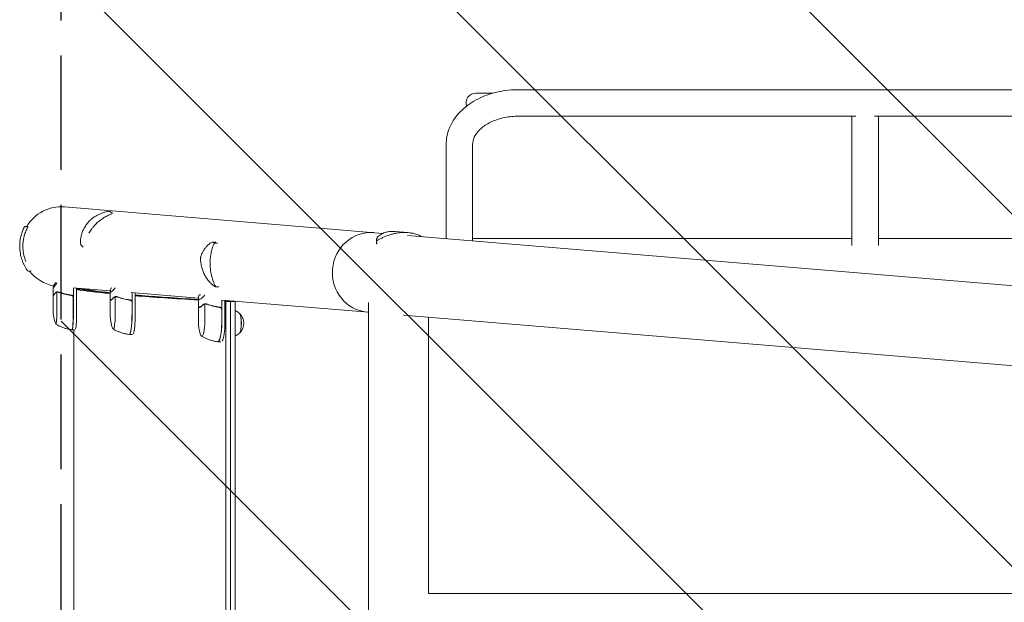
# Model space of a CAD drawing. Units: millimetres. Extents: x -1803 to 3288, y -2730 to 2180.
# Drawn here: x -1803 to -549, y 27 to 769 of the extents above; entities that cross this region are included whole.
import ezdxf

# ---------------------------------------------------------------- set-up
doc = ezdxf.new("R2010")
doc.units = ezdxf.units.MM
doc.header["$LTSCALE"] = 20
doc.linetypes.add('HIDDEN', pattern=[9.525, 6.35, -3.175])
for name, color, linetype in [('2d', 230, 'Continuous'), ('EN16630-SafetyZone', 97, 'HIDDEN'), ('EN16630-TrainingSpace', 20, 'HIDDEN'), ('EN16630-TrainingSpace_Hatch', 20, 'HIDDEN')]:
    doc.layers.add(name, color=color, linetype=linetype)

msp = doc.modelspace()

# ---------------------------------------------------------------- hatches: boundary and pattern name
at = {"layer": 'EN16630-TrainingSpace_Hatch'}
h = msp.add_hatch(dxfattribs=at)
h.set_pattern_fill('ANSI31', color=256, scale=100, angle=90)
h.set_pattern_definition([(135, (1750, -870.38), (-224.506, -224.506), [])])
h.paths.add_polyline_path([(-1750, -2070.3), (-1750, 1679.9), (1750, 1679.9), (1750, -2070.3)])

# ---------------------------------------------------------------- linework, layer by layer
at = {"layer": '2d', "lineweight": 0}
for p, q in [((-1168, 679.9), (232, 679.9)), ((-1222, 675.6), (-1200.2, 675.6)), ((-1168, 646.2), (-738.2, 646.2)), ((-743.2, 646.2), (-743.2, 481.4)), ((-714.4, 646.2), (-221.6, 646.2)), ((-709.5, 646.2), (-709.5, 481.4)), ((-1259.8, 490.2), (-1259.8, 610)), ((-1226.1, 487.4), (-1226.1, 610)), ((-1745.8, 530.6), (-1340.4, 496.9)), ((-1684.7, 522.3), (-1687.1, 524.5)), ((-1792.2, 505.6), (-1795.5, 505.6)), ((-1328.8, 496), (-1328.8, 496)), ((-1324.6, 499.3), (-1308.6, 498)), ((-1309.2, 494.3), (1891.5, 228.4)), ((-1308.6, 498), (-1308.6, 498)), ((-1291.8, 492.9), (-1291.8, 493.3)), ((-1260, 490.3), (-1259.8, 490.3)), ((-1226.1, 490.3), (-743.2, 490.3)), ((-709.5, 490.3), (-226.5, 490.3)), ((-1721.9, 479.3), (-1724.5, 481.8)), ((-1553, 485.8), (-1556.5, 485.8)), ((-1556.5, 485.8), (-1556.5, 485.8)), ((-1553.3, 485.8), (-1556.3, 485.8)), ((-1550.8, 484.6), (-1555.1, 484.6)), ((-1348.5, 484.1), (-1348.6, 488.3)), ((-1348.3, 483.1), (-1348.5, 487.5)), ((-1788.2, 449.1), (-1791.5, 449)), ((-1760.1, 418.4), (-1760.1, 428.2)), ((-1757.7, 434), (-1756.4, 434)), ((-1687.3, 423.8), (-1734.6, 427.7)), ((-1734.3, 399.3), (-1734.3, 427.7)), ((-1730.3, 427.4), (-1730.3, 399.3)), ((-1549.2, 428.8), (-1553.1, 428.8)), ((-1760.2, 399.3), (-1760.2, 418)), ((-1760, 418.2), (-1759.5, 418.2)), ((-1755.5, 399.3), (-1755.5, 422.1)), ((-1754.5, 422.3), (-1754.5, 422.3)), ((-1754.5, 422.3), (-1754.5, 422.3)), ((-1734.5, 415.1), (-1734.5, 399.3)), ((-1728.1, 425.1), (-1728.1, 425.1)), ((-1687.4, 413), (-1687.4, 422.8)), ((-1681.2, 393.2), (-1681.2, 416.1)), ((-1680.1, 416.3), (-1680.1, 416.3)), ((-1680.1, 416.3), (-1680.1, 416.3)), ((-1575.1, 414.5), (-1661, 421.6)), ((-1659.6, 393.2), (-1659.6, 421.5)), ((-1655.7, 421.2), (-1655.7, 393.2)), ((-1575.1, 404.8), (-1575.1, 414.6)), ((-1574.4, 418.8), (-1572.6, 418.8)), ((-1687.5, 393.2), (-1687.5, 412.6)), ((-1686.9, 412.2), (-1686.1, 412.2)), ((-1659.8, 409.1), (-1659.8, 393.2)), ((-1575.2, 384), (-1575.2, 404.4)), ((-1574, 402.9), (-1573, 402.9)), ((-1567.1, 384), (-1567.1, 406.9)), ((-1566.1, 407), (-1566.1, 407)), ((-1566.1, 407), (-1566.1, 407)), ((-1545.4, 384), (-1545.4, 412)), ((-1358.6, 396.5), (-1545.4, 412)), ((-1541.5, 411.7), (-1541.5, 384)), ((-1540.4, -411.5), (-1540.4, 410.1)), ((-1534.5, 410.1), (-1534.5, -411.1)), ((-1528.6, 410.1), (-1528.6, -410.6)), ((-1358.6, -409), (-1358.6, 409)), ((-1545.6, 399.9), (-1545.6, 384)), ((-1314, 392.8), (1883.1, 127.2)), ((-1282.5, 38.1), (-1282.5, 390.2)), ((-1736, 374.3), (-1732, 374.3)), ((-1734, 374.3), (-1734, -375.6)), ((-1659.2, 368.2), (-1663.2, 368.2)), ((-1546.6, 359), (-1550.6, 359)), ((1712, 38.1), (-1282.5, 38.1))]:
    msp.add_line(p, q, dxfattribs=at)
for centre, radius, start, end in [((-1222, 663.1), 12.5, 90, 198.894), ((-1750, 480), 50.8, 85.2503, 149.7561), ((-1750, 480), 50.8, 194.3366, 194.3666), ((-1750, 480), 50.8, 217.5665, 259.2286), ((-1710.2, 399.3), 50, 180, 200.7622), ((-1637.5, 393.2), 50, 180, 199.5533), ((-1534.4, 382.4), 17, 313.8581, 46.1419), ((-1525.2, 384), 50, 180, 197.489)]:
    msp.add_arc(centre, radius, start, end, dxfattribs=at)
for centre, major_axis, ratio, start_param, end_param in [((-1356, 447.3), (-4.2, -50.6), 0.959216, 3.141593, 6.283185), ((-1723.1, 483.3), (1.95, 0.44), 0.956471, 3.141581, 3.141665), ((-1570.2, 467.2), (-1.89, 0.66), 0.654267, 6.282783, 6.283156), ((-1553.7, 431.3), (1.09, 1.67), 0.896752, 3.141591, 3.141696), ((-1756.7, 399.3), (0, 18), 0.067102, 3.141593, 4.712389), ((-1736.2, 399.3), (0, 25), 0.067102, 3.137843, 4.712389), ((-1736, 399.3), (0, -25), 0.067102, 0, 1.570796), ((-1732, 399.3), (0, 25), 0.067102, 3.425446, 4.712389), ((-1683.7, 393.2), (0, 18), 0.140733, 3.141592, 4.712388), ((-1663.4, 393.2), (0, 25), 0.140733, 3.133667, 4.712388), ((-1663.2, 393.2), (0, -25), 0.140733, 6.283185, 7.853981), ((-1659.2, 393.2), (0, 25), 0.140733, 3.425446, 4.712388), ((-1523.2, 382.4), (0, -12.5), 0.207814, 0.057794, 3.083799), ((-1523.2, 382.4), (0, -12.3), 0.207814, 1.570796, 2.921241), ((-1756.7, 399.3), (0, 18), 0.067102, 2.966408, 3.141593), ((-1683.7, 393.2), (0, 18), 0.140733, 2.764325, 3.141592), ((-1570.9, 384), (0, 18), 0.207814, 3.141592, 4.712388), ((-1550.8, 384), (0, 25), 0.207814, 3.129747, 4.712388), ((-1550.6, 384), (0, -25), 0.207814, 6.283185, 7.853981), ((-1546.6, 384), (0, 25), 0.207814, 3.425446, 4.712388), ((-1523.2, 382.4), (0, -12.3), 0.207814, 0.220351, 1.570796), ((-1736, 399.3), (0, -25), 0.067102, 6.222107, 6.283185), ((-1663.2, 393.2), (0, -25), 0.140733, 6.251734, 6.283185), ((-1570.9, 384), (0, 18), 0.207814, 2.558537, 3.141592), ((-1550.6, 384), (0, -25), 0.207814, 6.259414, 6.283185)]:
    msp.add_ellipse(centre, major_axis=major_axis, ratio=ratio, start_param=start_param, end_param=end_param, dxfattribs=at)
for points, knots in [([(-1259.8, 610), (-1259.8, 617.1), (-1258.4, 624.1), (-1253.1, 637.6), (-1249, 643.9), (-1238.5, 655.7), (-1231.8, 661), (-1217, 669.7), (-1208.9, 673.1), (-1191.7, 677.9), (-1182.7, 679.4), (-1171.7, 679.9), (-1169.9, 679.9), (-1168, 679.9)], [3.141593, 3.141593, 3.141593, 3.141593, 3.416501, 3.416501, 3.7053, 3.7053, 4.01946, 4.01946, 4.333619, 4.333619, 4.647778, 4.647778, 4.712389, 4.712389, 4.712389, 4.712389]), ([(-1226.1, 610), (-1226.1, 613.1), (-1225.5, 616.2), (-1222.5, 622.6), (-1220.2, 625.9), (-1213.8, 632.2), (-1209.8, 635.1), (-1200.5, 640), (-1195.2, 642), (-1184, 644.9), (-1178, 645.8), (-1170.6, 646.2), (-1169.3, 646.2), (-1168, 646.2)], [3.141593, 3.141593, 3.141593, 3.141593, 3.455752, 3.455752, 3.769911, 3.769911, 4.070596, 4.070596, 4.360126, 4.360126, 4.650156, 4.650156, 4.712389, 4.712389, 4.712389, 4.712389]), ([(-1725, 482.8), (-1725.2, 483.6), (-1725.3, 484.6), (-1725.4, 486.6), (-1725.4, 487.7), (-1725.2, 490.2), (-1725, 491.5), (-1724.4, 494.2), (-1724, 495.7), (-1723, 498.6), (-1722.4, 500.1), (-1721, 503.1), (-1720.1, 504.7), (-1718.3, 507.6), (-1717.2, 509), (-1714.9, 511.8), (-1713.7, 513.1), (-1712.1, 514.7), (-1711.7, 515), (-1711.4, 515.3)], [0, 0, 0, 0, 7.101764, 7.101764, 14.140281, 14.140281, 21.112912, 21.112912, 28.086977, 28.086977, 34.955069, 34.955069, 41.604866, 41.604866, 47.990117, 47.990117, 54.126265, 54.126265, 55.598211, 55.598211, 55.598211, 55.598211]), ([(-1711.4, 515.3), (-1711.2, 515.4), (-1711.1, 515.6), (-1710.9, 515.7), (-1710.8, 515.8), (-1710.7, 515.9), (-1710.5, 516), (-1710.2, 516.2), (-1710.1, 516.3), (-1710, 516.4)], [0, 0, 0, 0, 0.673079, 0.673079, 0.834485, 0.834485, 1.321904, 1.321904, 1.930108, 1.930108, 1.930108, 1.930108]), ([(-1710, 516.4), (-1708.5, 517.4), (-1707.1, 518.3), (-1704.4, 519.8), (-1703, 520.5), (-1700.4, 521.8), (-1699.1, 522.3), (-1696.7, 523.2), (-1695.6, 523.6), (-1693.6, 524.2), (-1692.7, 524.5), (-1691.1, 524.9), (-1690.5, 525), (-1689.4, 525.2), (-1689, 525.3), (-1688.2, 525.1), (-1688, 525.1), (-1687.6, 524.9), (-1687.3, 524.8), (-1687.1, 524.5)], [0, 0, 0, 0, 6.446427, 6.446427, 13.032512, 13.032512, 19.775422, 19.775422, 26.569164, 26.569164, 33.302604, 33.302604, 39.953234, 39.953234, 46.819564, 46.819564, 48.338334, 48.338334, 49.93592, 49.93592, 49.93592, 49.93592]), ([(-1706, 508.7), (-1704.7, 510), (-1703.3, 511.4), (-1701, 513.2), (-1700.2, 513.8), (-1698.7, 515), (-1697.9, 515.5), (-1695.5, 517.1), (-1693.9, 518), (-1691.4, 519.3), (-1690.5, 519.7), (-1688.8, 520.5), (-1688, 520.8), (-1687.1, 521.1)], [0.0368458, 0.0368458, 0.0368458, 0.0368458, 0.04265779, 0.04265779, 0.04556378, 0.04556378, 0.04846978, 0.04846978, 0.05428177, 0.05428177, 0.05718776, 0.05718776, 0.06009375, 0.06009375, 0.06009375, 0.06009375]), ([(-1685.3, 521.8), (-1685.4, 521.8), (-1685.4, 521.7), (-1685.9, 521.6), (-1686.5, 521.4), (-1687.1, 521.1)], [0.001691339, 0.001691339, 0.001691339, 0.001691339, 0.002071609, 0.002071609, 0.004143218, 0.004143218, 0.004143218, 0.004143218]), ([(-1802.8, 479.7), (-1802.8, 481.7), (-1802.7, 483.6), (-1802.4, 487.5), (-1802.1, 489.4), (-1801.5, 492.3), (-1801.3, 493.3), (-1800.8, 495.2), (-1800.5, 496.1), (-1799.7, 498.9), (-1799, 500.7), (-1798.2, 502.5)], [0.03369364, 0.03369364, 0.03369364, 0.03369364, 0.03954639, 0.03954639, 0.04539913, 0.04539913, 0.04832551, 0.04832551, 0.05125188, 0.05125188, 0.05710462, 0.05710462, 0.05710462, 0.05710462]), ([(-1799.3, 499.7), (-1799.2, 499.9), (-1799.2, 500.2), (-1799, 500.7), (-1798.8, 501), (-1798.4, 502), (-1798.1, 502.6), (-1797.7, 503.6), (-1797.5, 503.9), (-1797.4, 504.2), (-1797.4, 504.2), (-1797.4, 504.2)], [0, 0, 0, 0, 1.653227, 1.653227, 4.133423, 4.133423, 10.761871, 10.761871, 17.248185, 17.248185, 17.5566, 17.5566, 17.5566, 17.5566]), ([(-1798.8, 479.8), (-1798.8, 481.7), (-1798.7, 483.6), (-1798.4, 486.5), (-1798.3, 487.5), (-1798, 489.5), (-1797.8, 490.4), (-1797.2, 493.3), (-1796.7, 495.1), (-1795.8, 497.8), (-1795.4, 498.7), (-1794.7, 500.5), (-1794.3, 501.4), (-1793.9, 502.3)], [0.0368458, 0.0368458, 0.0368458, 0.0368458, 0.04265779, 0.04265779, 0.04556378, 0.04556378, 0.04846978, 0.04846978, 0.05428177, 0.05428177, 0.05718776, 0.05718776, 0.06009375, 0.06009375, 0.06009375, 0.06009375]), ([(-1798.2, 502.5), (-1798.1, 502.7), (-1798, 503), (-1797.8, 503.3), (-1797.8, 503.4), (-1797.7, 503.5), (-1797.7, 503.6), (-1797.7, 503.6)], [0, 0, 0, 0, 0.000903926, 0.000903926, 0.001355889, 0.001355889, 0.001807852, 0.001807852, 0.001807852, 0.001807852]), ([(-1797.7, 503.6), (-1797.5, 504), (-1797.4, 504.2), (-1797.3, 504.5), (-1797.3, 504.4), (-1797.4, 504.2), (-1797.5, 504.1), (-1797.6, 503.8), (-1797.7, 503.7), (-1797.7, 503.6)], [0, 0, 0, 0, 0.00672717, 0.00672717, 0.01345434, 0.01345434, 0.01681793, 0.01681793, 0.01874554, 0.01874554, 0.01874554, 0.01874554]), ([(-1797.3, 504.4), (-1797.3, 504.4), (-1797.3, 504.4), (-1797.3, 504.4), (-1797.3, 504.4), (-1797.3, 504.4), (-1797.3, 504.4), (-1797.3, 504.4), (-1797.3, 504.4), (-1797.3, 504.4), (-1797.3, 504.4), (-1797.3, 504.4), (-1797.3, 504.4), (-1797.3, 504.4), (-1797.3, 504.4), (-1797.3, 504.4), (-1797.3, 504.4), (-1797.3, 504.4), (-1797.3, 504.4), (-1797.3, 504.4), (-1797.3, 504.5), (-1797.3, 504.5), (-1797.3, 504.5), (-1797.3, 504.5), (-1797.3, 504.5), (-1797.2, 504.6), (-1797.2, 504.6), (-1797.1, 504.8), (-1796.9, 505), (-1796.6, 505.3), (-1796.4, 505.4), (-1796, 505.5), (-1795.8, 505.6), (-1795.5, 505.6)], [0, 0, 0, 0, 0.00015, 0.00015, 0.000652, 0.000652, 0.001655, 0.001655, 0.003914, 0.003914, 0.100328, 0.100328, 0.357431, 0.357431, 0.700234, 0.700234, 0.958323, 0.958323, 0.990994, 0.990994, 1.00738, 1.00738, 1.023614, 1.023614, 1.067194, 1.067194, 1.227572, 1.227572, 1.877798, 1.877798, 2.527587, 2.527587, 3.177733, 3.177733, 3.177733, 3.177733]), ([(-1792.6, 504.8), (-1792.7, 504.7), (-1792.7, 504.6), (-1792.9, 504.4), (-1792.9, 504.3), (-1793, 504.1), (-1793.1, 504), (-1793.3, 503.4), (-1793.6, 502.9), (-1793.9, 502.3)], [0, 0, 0, 0, 0.001035805, 0.001035805, 0.001553707, 0.001553707, 0.002071609, 0.002071609, 0.004143218, 0.004143218, 0.004143218, 0.004143218]), ([(-1792.6, 504.8), (-1792.4, 505.2), (-1792.3, 505.4), (-1792.2, 505.6), (-1792.2, 505.6), (-1792.2, 505.6)], [0.002165612, 0.002165612, 0.002165612, 0.002165612, 0.009105873, 0.009105873, 0.011921924, 0.011921924, 0.011921924, 0.011921924]), ([(-1714.7, 497.2), (-1713.7, 498.9), (-1712.7, 500.5), (-1711.1, 502.7), (-1710.7, 503.2), (-1709.8, 504.4), (-1709.4, 504.9), (-1708, 506.6), (-1707, 507.6), (-1706, 508.7)], [0.02226832, 0.02226832, 0.02226832, 0.02226832, 0.02825633, 0.02825633, 0.0304037, 0.0304037, 0.03255106, 0.03255106, 0.0368458, 0.0368458, 0.0368458, 0.0368458]), ([(-1348.5, 487.5), (-1348.6, 487.9), (-1348.7, 488.3), (-1348.5, 489.4), (-1348.4, 489.9), (-1347.9, 490.8), (-1347.7, 491.2), (-1347.3, 491.8), (-1347, 492.1), (-1346.2, 493.1), (-1345.5, 493.7), (-1344, 495), (-1343.1, 495.6), (-1341.6, 496.4), (-1341, 496.7), (-1340.2, 497.1), (-1339.9, 497.2), (-1339.3, 497.4), (-1339, 497.6), (-1337.4, 498.1), (-1336.1, 498.5), (-1333.2, 499.1), (-1331.6, 499.3), (-1329.9, 499.4)], [0, 0, 0, 0, 0.00663313, 0.00663313, 0.01326627, 0.01326627, 0.01658283, 0.01658283, 0.0198994, 0.0198994, 0.02653253, 0.02653253, 0.03316567, 0.03316567, 0.03648223, 0.03648223, 0.03814052, 0.03814052, 0.0397988, 0.0397988, 0.04643194, 0.04643194, 0.05306507, 0.05306507, 0.05306507, 0.05306507]), ([(-1314.7, 498.1), (-1315.4, 498.1), (-1316.2, 498.1), (-1317.7, 498), (-1318.5, 497.9), (-1320.8, 497.6), (-1322.3, 497.4), (-1325.2, 496.8), (-1326.7, 496.5), (-1329.7, 495.7), (-1331.1, 495.3), (-1335.4, 493.9), (-1338.2, 492.8), (-1342.2, 490.9), (-1343.5, 490.3), (-1346, 488.9), (-1347.2, 488.2), (-1348.5, 487.5)], [0.02556721, 0.02556721, 0.02556721, 0.02556721, 0.0278438, 0.0278438, 0.03012038, 0.03012038, 0.03467356, 0.03467356, 0.03922673, 0.03922673, 0.04377991, 0.04377991, 0.05288626, 0.05288626, 0.05743943, 0.05743943, 0.06199261, 0.06199261, 0.06199261, 0.06199261]), ([(-1329.9, 499.4), (-1329.5, 499.4), (-1329, 499.4), (-1328.1, 499.5), (-1327.6, 499.5), (-1326.3, 499.4), (-1325.5, 499.4), (-1324.6, 499.3)], [0.053065069, 0.053065069, 0.053065069, 0.053065069, 0.054883113, 0.054883113, 0.056701157, 0.056701157, 0.059739038, 0.059739038, 0.059739038, 0.059739038]), ([(-1291.8, 493.3), (-1293.4, 494.1), (-1295.1, 494.9), (-1298.7, 496.2), (-1300.5, 496.7), (-1303.4, 497.3), (-1304.4, 497.5), (-1306.4, 497.8), (-1307.5, 497.9), (-1310.5, 498.2), (-1312.6, 498.2), (-1314.7, 498.1)], [0, 0, 0, 0, 0.0063918, 0.0063918, 0.01278361, 0.01278361, 0.01597951, 0.01597951, 0.01917541, 0.01917541, 0.02556721, 0.02556721, 0.02556721, 0.02556721]), ([(-1793.6, 450.4), (-1794.9, 452.4), (-1796.1, 454.5), (-1797.7, 457.8), (-1798.2, 458.9), (-1799, 460.7), (-1799.2, 461.3), (-1799.6, 462.5), (-1799.9, 463.1), (-1800.9, 466.2), (-1801.5, 468.8), (-1802.2, 472.8), (-1802.4, 474.2), (-1802.6, 476.2), (-1802.6, 476.9), (-1802.7, 478.3), (-1802.7, 479), (-1802.8, 479.7)], [0, 0, 0, 0, 0.00842341, 0.00842341, 0.01263512, 0.01263512, 0.01474097, 0.01474097, 0.01684682, 0.01684682, 0.02527023, 0.02527023, 0.02948194, 0.02948194, 0.03158779, 0.03158779, 0.03369364, 0.03369364, 0.03369364, 0.03369364]), ([(-1794.8, 461.1), (-1794.9, 461.3), (-1795, 461.5), (-1795.3, 462.3), (-1795.5, 462.9), (-1796.7, 466), (-1797.4, 468.6), (-1798, 472.1), (-1798.1, 472.7), (-1798.3, 474.1), (-1798.4, 474.8), (-1798.6, 477), (-1798.7, 478.4), (-1798.8, 479.8)], [0.01678452, 0.01678452, 0.01678452, 0.01678452, 0.01751949, 0.01751949, 0.01966686, 0.01966686, 0.02825633, 0.02825633, 0.0304037, 0.0304037, 0.03255106, 0.03255106, 0.0368458, 0.0368458, 0.0368458, 0.0368458]), ([(-1724.5, 481.8), (-1724.6, 481.9), (-1724.8, 482.1), (-1724.9, 482.5), (-1725, 482.6), (-1725, 482.8)], [0, 0, 0, 0, 0.658113, 0.658113, 1.233211, 1.233211, 1.233211, 1.233211]), ([(-1572.1, 467.8), (-1571.5, 469.4), (-1570.9, 470.9), (-1569.5, 473.7), (-1568.8, 475), (-1567.2, 477.4), (-1566.4, 478.6), (-1564.7, 480.6), (-1563.8, 481.5), (-1562.1, 483.1), (-1561.3, 483.8), (-1559.7, 484.8), (-1558.9, 485.3), (-1557.7, 485.6), (-1557.2, 485.7), (-1556.8, 485.8)], [0, 0, 0, 0, 6.454299, 6.454299, 13.054312, 13.054312, 19.834338, 19.834338, 26.713971, 26.713971, 33.607471, 33.607471, 40.504135, 40.504135, 43.933747, 43.933747, 43.933747, 43.933747]), ([(-1555.1, 484.6), (-1555.9, 482.7), (-1556.6, 480.8), (-1557.9, 476.9), (-1558.4, 474.9), (-1559.1, 471.8), (-1559.3, 470.7), (-1559.7, 468.6), (-1559.8, 467.5), (-1560.2, 464.4), (-1560.3, 462.2), (-1560.4, 460.1)], [0, 0, 0, 0, 0.0063918, 0.0063918, 0.01278361, 0.01278361, 0.01597951, 0.01597951, 0.01917541, 0.01917541, 0.02556721, 0.02556721, 0.02556721, 0.02556721]), ([(-1557, 485.8), (-1556.5, 485.9), (-1556.1, 485.8), (-1555.7, 485.5), (-1555.5, 485.4), (-1555.3, 485.1), (-1555.2, 484.8), (-1555.1, 484.6)], [0.04535393, 0.04535393, 0.04535393, 0.04535393, 0.0523687, 0.0523687, 0.05610932, 0.05610932, 0.05984994, 0.05984994, 0.05984994, 0.05984994]), ([(-1554.8, 429.6), (-1555.7, 430.2), (-1556.6, 430.9), (-1558.5, 432.5), (-1559.5, 433.4), (-1561.5, 435.5), (-1562.5, 436.7), (-1564.5, 439.3), (-1565.4, 440.8), (-1567.2, 443.8), (-1568, 445.4), (-1569.5, 448.8), (-1570.1, 450.5), (-1571.2, 454.1), (-1571.6, 456), (-1572.2, 459.7), (-1572.4, 461.6), (-1572.5, 464.2), (-1572.5, 464.9), (-1572.4, 465.6)], [0, 0, 0, 0, 6.660494, 6.660494, 13.434779, 13.434779, 20.331876, 20.331876, 27.295657, 27.295657, 34.18264, 34.18264, 40.867529, 40.867529, 47.29103, 47.29103, 53.460111, 53.460111, 55.763241, 55.763241, 55.763241, 55.763241]), ([(-1572.4, 465.6), (-1572.4, 465.8), (-1572.4, 465.9), (-1572.4, 466.1), (-1572.4, 466.1), (-1572.4, 466.2), (-1572.4, 466.2), (-1572.4, 466.4), (-1572.4, 466.4), (-1572.3, 466.8), (-1572.3, 467), (-1572.2, 467.4), (-1572.1, 467.6), (-1572.1, 467.8)], [0, 0, 0, 0, 0.451631, 0.451631, 0.562902, 0.562902, 0.646348, 0.646348, 0.896928, 0.896928, 1.655096, 1.655096, 2.294864, 2.294864, 2.294864, 2.294864]), ([(-1560.4, 460.1), (-1560.4, 459.4), (-1560.4, 458.6), (-1560.4, 457.1), (-1560.4, 456.3), (-1560.2, 454.1), (-1560.1, 452.6), (-1559.8, 449.7), (-1559.6, 448.3), (-1559.1, 445.5), (-1558.8, 444.2), (-1557.8, 440.2), (-1557, 437.7), (-1555.7, 434.2), (-1555.2, 433.1), (-1554.2, 430.9), (-1553.7, 429.8), (-1553.1, 428.8)], [0.02556721, 0.02556721, 0.02556721, 0.02556721, 0.0278438, 0.0278438, 0.03012038, 0.03012038, 0.03467356, 0.03467356, 0.03922673, 0.03922673, 0.04377991, 0.04377991, 0.05288626, 0.05288626, 0.05743943, 0.05743943, 0.06199261, 0.06199261, 0.06199261, 0.06199261]), ([(-1793.2, 449.9), (-1793.2, 449.9), (-1793.2, 449.9), (-1793.2, 449.9), (-1793.2, 449.9), (-1793.3, 450), (-1793.4, 450.1), (-1793.5, 450.2), (-1793.5, 450.3), (-1793.6, 450.4)], [0.000329727, 0.000329727, 0.000329727, 0.000329727, 0.000443552, 0.000443552, 0.000887104, 0.000887104, 0.001330657, 0.001330657, 0.001774209, 0.001774209, 0.001774209, 0.001774209]), ([(-1791.5, 449), (-1791.8, 449), (-1792, 449), (-1792.4, 449.2), (-1792.6, 449.3), (-1792.8, 449.5), (-1792.9, 449.5), (-1793, 449.7), (-1793.1, 449.7), (-1793.1, 449.8), (-1793.2, 449.8), (-1793.2, 449.8), (-1793.2, 449.8), (-1793.2, 449.8), (-1793.2, 449.9), (-1793.2, 449.9), (-1793.2, 449.9), (-1793.2, 449.9), (-1793.2, 449.9), (-1793.2, 449.9), (-1793.2, 449.9), (-1793.2, 449.9), (-1793.2, 449.9), (-1793.2, 449.9), (-1793.2, 449.9), (-1793.2, 449.9), (-1793.2, 449.9), (-1793.2, 449.9), (-1793.2, 449.9), (-1793.2, 449.9), (-1793.2, 449.9), (-1793.2, 449.9)], [0, 0, 0, 0, 0.64491, 0.64491, 1.294996, 1.294996, 1.62735, 1.62735, 1.797925, 1.797925, 1.883788, 1.883788, 1.926809, 1.926809, 1.948392, 1.948392, 1.959454, 1.959454, 1.963608, 1.963608, 1.96561, 1.96561, 1.966611, 1.966611, 1.967614, 1.967614, 1.969638, 1.969638, 1.985814, 1.985814, 2.00848, 2.00848, 2.00848, 2.00848]), ([(-1755.9, 433.2), (-1756.4, 432.3), (-1757, 431.6), (-1757.7, 430.6), (-1757.9, 430.3), (-1758.2, 429.9), (-1758.3, 429.7), (-1758.5, 429.5), (-1758.6, 429.4), (-1758.6, 429.4), (-1759.3, 428.4), (-1759.8, 428), (-1760.1, 428), (-1760.1, 428.1), (-1760.1, 428.4), (-1760, 428.6), (-1760, 428.8), (-1759.9, 429), (-1759.9, 429.1), (-1759.8, 429.2), (-1759.8, 429.3), (-1759.5, 430.2), (-1758.9, 431.4), (-1758.1, 433.2)], [0, 0, 0, 0, 0.125, 0.125, 0.1875, 0.1875, 0.21875, 0.234375, 0.234375, 0.25, 0.25, 0.5, 0.5, 0.625, 0.625, 0.6875, 0.6875, 0.71875, 0.734375, 0.734375, 0.75, 0.75, 1, 1, 1, 1]), ([(-1681.6, 427.1), (-1682.3, 426.3), (-1682.9, 425.5), (-1683.7, 424.6), (-1684, 424.3), (-1684.4, 423.9), (-1684.6, 423.7), (-1684.7, 423.5), (-1684.8, 423.4), (-1684.9, 423.3), (-1685.9, 422.4), (-1686.5, 422), (-1687.1, 422), (-1687.3, 422.1), (-1687.4, 422.4), (-1687.4, 422.5), (-1687.4, 422.8), (-1687.4, 422.9), (-1687.4, 423.1), (-1687.4, 423.2), (-1687.4, 423.2), (-1687.3, 424.1), (-1687, 425.4), (-1686.4, 427.1)], [0, 0, 0, 0, 0.125, 0.125, 0.1875, 0.1875, 0.21875, 0.234375, 0.234375, 0.25, 0.25, 0.5, 0.5, 0.625, 0.625, 0.6875, 0.6875, 0.71875, 0.734375, 0.734375, 0.75, 0.75, 1, 1, 1, 1]), ([(-1553.7, 429.2), (-1553.9, 429.2), (-1554.1, 429.3), (-1554.5, 429.4), (-1554.7, 429.5), (-1554.8, 429.6)], [0.07214, 0.07214, 0.07214, 0.07214, 0.680267, 0.680267, 1.325809, 1.325809, 1.325809, 1.325809]), ([(-1757.5, 420.8), (-1758, 420.1), (-1758.5, 419.5), (-1759.2, 418.5), (-1759.5, 418.2), (-1759.8, 418)], [0, 0, 0, 0, 0.00517024, 0.00517024, 0.01034048, 0.01034048, 0.01034048, 0.01034048]), ([(-1757.5, 421), (-1757.4, 421.2), (-1757.3, 421.3), (-1757.1, 421.5), (-1757, 421.5), (-1756.9, 421.6), (-1756.9, 421.7), (-1756.8, 421.7), (-1756.8, 421.7), (-1756.8, 421.8), (-1756.7, 421.8), (-1756.7, 421.8), (-1756.5, 422), (-1756.2, 422.1), (-1755.9, 422.2)], [0, 0, 0, 0, 0.25, 0.25, 0.375, 0.375, 0.4375, 0.46875, 0.484375, 0.492187, 0.492187, 0.5, 0.5, 1, 1, 1, 1]), ([(-1756, 422), (-1756.2, 421.9), (-1756.5, 421.7), (-1756.9, 421.4), (-1757, 421.3), (-1757.3, 421.1), (-1757.4, 421), (-1757.5, 420.8)], [0, 0, 0, 0, 0.00218234, 0.00218234, 0.003273511, 0.003273511, 0.004364681, 0.004364681, 0.004364681, 0.004364681]), ([(-1754.9, 422.3), (-1754.9, 422.3), (-1754.9, 422.3), (-1755.1, 422.3), (-1755.3, 422.2), (-1755.5, 422.2), (-1755.6, 422.1), (-1755.8, 422.1), (-1755.9, 422), (-1756, 422)], [0.000360494, 0.000360494, 0.000360494, 0.000360494, 0.000526793, 0.000526793, 0.001053586, 0.001053586, 0.00158038, 0.00158038, 0.002107173, 0.002107173, 0.002107173, 0.002107173]), ([(-1755.9, 422.2), (-1755.8, 422.3), (-1755.7, 422.3), (-1755.5, 422.4), (-1755.4, 422.4), (-1755.2, 422.5), (-1755.1, 422.5), (-1754.8, 422.5), (-1754.7, 422.5), (-1754.5, 422.5)], [0, 0, 0, 0, 0.00051115, 0.00051115, 0.001022301, 0.001022301, 0.001533451, 0.001533451, 0.002044601, 0.002044601, 0.002044601, 0.002044601]), ([(-1753.5, 422.3), (-1753.6, 422.4), (-1753.7, 422.4), (-1754, 422.5), (-1754.1, 422.5), (-1754.3, 422.5), (-1754.4, 422.5), (-1754.5, 422.5)], [0, 0, 0, 0, 0.000837367, 0.000837367, 0.001256051, 0.001256051, 0.001674734, 0.001674734, 0.001674734, 0.001674734]), ([(-1753.4, 422.2), (-1753.2, 422.2), (-1753, 422.1), (-1752.6, 421.9), (-1752.4, 421.8), (-1751.9, 421.6), (-1751.6, 421.5), (-1751, 421.3), (-1750.7, 421.1), (-1750.3, 421)], [0, 0, 0, 0, 0.001420993, 0.001420993, 0.002841985, 0.002841985, 0.004262978, 0.004262978, 0.005683971, 0.005683971, 0.005683971, 0.005683971]), ([(-1753.4, 422.1), (-1750.9, 421.1), (-1748.3, 420.3), (-1742.9, 418.9), (-1740.1, 418.4), (-1737.2, 418.1)], [0, 0, 0, 0, 0.00859307, 0.00859307, 0.01718614, 0.01718614, 0.01718614, 0.01718614]), ([(-1737, 418.3), (-1739.9, 418.6), (-1742.7, 419.1), (-1746.1, 420), (-1746.8, 420.1), (-1748.2, 420.5), (-1748.8, 420.7), (-1750.8, 421.4), (-1752.1, 421.8), (-1753.3, 422.3)], [0.00267622, 0.00267622, 0.00267622, 0.00267622, 0.01136401, 0.01136401, 0.01353595, 0.01353595, 0.0157079, 0.0157079, 0.0200518, 0.0200518, 0.0200518, 0.0200518]), ([(-1740, 418.5), (-1739.9, 418.5), (-1739.8, 418.4), (-1739.5, 418.4), (-1739.3, 418.4), (-1738.9, 418.3), (-1738.7, 418.3), (-1738.6, 418.3)], [0.014209785, 0.014209785, 0.014209785, 0.014209785, 0.014656169, 0.014656169, 0.015703038, 0.015703038, 0.016749907, 0.016749907, 0.016749907, 0.016749907]), ([(-1738.3, 418.2), (-1738.3, 418.2), (-1738.4, 418.2), (-1738.4, 418.3), (-1738.5, 418.3), (-1738.6, 418.3)], [0.0030788736, 0.0030788736, 0.0030788736, 0.0030788736, 0.0034896044, 0.0034896044, 0.0039881193, 0.0039881193, 0.0039881193, 0.0039881193]), ([(-1737.2, 418.1), (-1736.9, 418.1), (-1736.7, 418), (-1736.3, 417.8), (-1736.2, 417.8), (-1735.9, 417.6), (-1735.8, 417.6), (-1735.5, 417.3), (-1735.3, 417.1), (-1735, 416.7), (-1734.9, 416.6), (-1734.8, 416.4), (-1734.8, 416.2), (-1734.7, 416.1)], [0, 0, 0, 0, 0.000839577, 0.000839577, 0.001259366, 0.001259366, 0.001679155, 0.001679155, 0.002518732, 0.002518732, 0.002938521, 0.002938521, 0.00335831, 0.00335831, 0.00335831, 0.00335831]), ([(-1737, 418.3), (-1736.8, 418.3), (-1736.7, 418.2), (-1736.3, 418.1), (-1736.1, 418), (-1735.8, 417.9), (-1735.7, 417.8), (-1735.4, 417.6), (-1735.2, 417.4), (-1735, 417.2), (-1734.9, 417), (-1734.7, 416.7), (-1734.6, 416.5), (-1734.5, 416.2), (-1734.4, 416), (-1734.4, 415.7), (-1734.3, 415.5), (-1734.3, 415.3)], [0, 0, 0, 0, 0.000547232, 0.000547232, 0.001094464, 0.001094464, 0.001641696, 0.001641696, 0.002188928, 0.002188928, 0.002736159, 0.002736159, 0.003283391, 0.003283391, 0.003830623, 0.003830623, 0.004377855, 0.004377855, 0.004377855, 0.004377855]), ([(-1728, 426), (-1727, 426), (-1726.1, 426), (-1724.1, 426), (-1723.1, 426), (-1722.1, 426)], [-0.7076056, -0.7076056, -0.7076056, -0.7076056, -0.4200001, -0.4200001, -0.1198654, -0.1198654, -0.1198654, -0.1198654]), ([(-1683.5, 414.8), (-1684.1, 414.1), (-1684.7, 413.5), (-1685.7, 412.5), (-1686.1, 412.2), (-1686.5, 412)], [0, 0, 0, 0, 0.00517024, 0.00517024, 0.01034048, 0.01034048, 0.01034048, 0.01034048]), ([(-1683.5, 415), (-1683.4, 415.1), (-1683.3, 415.3), (-1683, 415.4), (-1683, 415.5), (-1682.8, 415.6), (-1682.8, 415.6), (-1682.7, 415.7), (-1682.7, 415.7), (-1682.6, 415.7), (-1682.6, 415.7), (-1682.6, 415.7), (-1682.3, 415.9), (-1682, 416.1), (-1681.6, 416.2)], [0, 0, 0, 0, 0.25, 0.25, 0.375, 0.375, 0.4375, 0.46875, 0.484375, 0.492187, 0.492187, 0.5, 0.5, 1, 1, 1, 1]), ([(-1681.7, 416), (-1682, 415.8), (-1682.3, 415.7), (-1682.8, 415.4), (-1682.9, 415.3), (-1683.2, 415.1), (-1683.4, 414.9), (-1683.5, 414.8)], [0, 0, 0, 0, 0.00218234, 0.00218234, 0.003273511, 0.003273511, 0.004364681, 0.004364681, 0.004364681, 0.004364681]), ([(-1680.3, 416.3), (-1680.4, 416.3), (-1680.5, 416.3), (-1680.8, 416.2), (-1680.9, 416.2), (-1681.2, 416.1), (-1681.3, 416.1), (-1681.5, 416), (-1681.6, 416), (-1681.7, 416)], [0.000199283, 0.000199283, 0.000199283, 0.000199283, 0.000526793, 0.000526793, 0.001053586, 0.001053586, 0.00158038, 0.00158038, 0.002107173, 0.002107173, 0.002107173, 0.002107173]), ([(-1681.6, 416.2), (-1681.5, 416.2), (-1681.4, 416.3), (-1681.2, 416.3), (-1681.1, 416.4), (-1680.8, 416.4), (-1680.7, 416.4), (-1680.4, 416.5), (-1680.3, 416.5), (-1680.1, 416.5)], [0, 0, 0, 0, 0.00051115, 0.00051115, 0.001022301, 0.001022301, 0.001533451, 0.001533451, 0.002044601, 0.002044601, 0.002044601, 0.002044601]), ([(-1679.2, 416.3), (-1679.3, 416.3), (-1679.4, 416.4), (-1679.6, 416.4), (-1679.7, 416.5), (-1679.9, 416.5), (-1680, 416.5), (-1680.1, 416.5)], [0, 0, 0, 0, 0.000837367, 0.000837367, 0.001256051, 0.001256051, 0.001674734, 0.001674734, 0.001674734, 0.001674734]), ([(-1679.1, 416.2), (-1679, 416.1), (-1678.8, 416.1), (-1678.6, 416), (-1678.6, 415.9), (-1678.6, 415.9)], [0, 0, 0, 0, 0.001420993, 0.001420993, 0.001672609, 0.001672609, 0.001672609, 0.001672609]), ([(-1662.3, 412.2), (-1665.2, 412.6), (-1668.1, 413.1), (-1671.5, 413.9), (-1672.2, 414.1), (-1673.6, 414.5), (-1674.3, 414.7), (-1676.3, 415.3), (-1677.6, 415.8), (-1678.9, 416.3)], [0.00267622, 0.00267622, 0.00267622, 0.00267622, 0.01136401, 0.01136401, 0.01353595, 0.01353595, 0.0157079, 0.0157079, 0.0200518, 0.0200518, 0.0200518, 0.0200518]), ([(-1678.9, 416.1), (-1676.4, 415.1), (-1673.7, 414.3), (-1668.2, 412.9), (-1665.4, 412.4), (-1662.5, 412.1)], [0, 0, 0, 0, 0.00859307, 0.00859307, 0.01718614, 0.01718614, 0.01718614, 0.01718614]), ([(-1655.7, 418.4), (-1654.2, 418.3), (-1652.8, 418.2), (-1629.7, 416.3), (-1604.3, 414.5), (-1575.1, 412.8)], [0.4768357, 0.4768357, 0.4768357, 0.4768357, 0.5, 0.5, 0.8361155, 0.8361155, 0.8361155, 0.8361155]), ([(-1567.6, 417.9), (-1568.4, 417), (-1569.1, 416.3), (-1570.1, 415.3), (-1570.4, 415), (-1570.8, 414.6), (-1571, 414.4), (-1571.2, 414.3), (-1571.4, 414.2), (-1571.4, 414.1), (-1572.6, 413.2), (-1573.4, 412.7), (-1574.3, 412.7), (-1574.6, 412.9), (-1574.8, 413.2), (-1574.9, 413.3), (-1575, 413.6), (-1575, 413.7), (-1575.1, 413.8), (-1575.1, 413.9), (-1575.1, 414), (-1575.2, 414.9), (-1575.1, 416.2), (-1574.7, 417.9)], [0, 0, 0, 0, 0.125, 0.125, 0.1875, 0.1875, 0.21875, 0.234375, 0.234375, 0.25, 0.25, 0.5, 0.5, 0.625, 0.625, 0.6875, 0.6875, 0.71875, 0.734375, 0.734375, 0.75, 0.75, 1, 1, 1, 1]), ([(-1687.4, 412), (-1687.5, 412.2), (-1687.5, 412.5), (-1687.5, 413.2), (-1687.5, 413.4), (-1687.4, 413.6)], [0, 0, 0, 0, 0.005170242, 0.005170242, 0.007213777, 0.007213777, 0.007213777, 0.007213777]), ([(-1662.5, 412.1), (-1662.2, 412), (-1662, 412), (-1661.6, 411.8), (-1661.4, 411.7), (-1661.2, 411.6), (-1661.1, 411.5), (-1660.8, 411.3), (-1660.6, 411.1), (-1660.3, 410.7), (-1660.2, 410.6), (-1660.1, 410.3), (-1660.1, 410.2), (-1660, 410.1)], [0, 0, 0, 0, 0.000839577, 0.000839577, 0.001259366, 0.001259366, 0.001679155, 0.001679155, 0.002518732, 0.002518732, 0.002938521, 0.002938521, 0.00335831, 0.00335831, 0.00335831, 0.00335831]), ([(-1662.3, 412.2), (-1662.1, 412.2), (-1662, 412.2), (-1661.6, 412.1), (-1661.4, 412), (-1661.1, 411.8), (-1661, 411.8), (-1660.7, 411.5), (-1660.5, 411.4), (-1660.3, 411.1), (-1660.2, 411), (-1660, 410.7), (-1659.9, 410.5), (-1659.8, 410.2), (-1659.7, 410), (-1659.7, 409.6), (-1659.6, 409.4), (-1659.6, 409.3)], [0, 0, 0, 0, 0.000547232, 0.000547232, 0.001094464, 0.001094464, 0.001641696, 0.001641696, 0.002188928, 0.002188928, 0.002736159, 0.002736159, 0.003283391, 0.003283391, 0.003830623, 0.003830623, 0.004377855, 0.004377855, 0.004377855, 0.004377855]), ([(-1574.7, 402.7), (-1574.9, 402.9), (-1575.1, 403.3), (-1575.3, 404.2), (-1575.2, 404.8), (-1575.2, 405.5)], [0, 0, 0, 0, 0.00517024, 0.00517024, 0.01034048, 0.01034048, 0.01034048, 0.01034048]), ([(-1569.8, 405.5), (-1570.5, 404.8), (-1571.2, 404.2), (-1572.4, 403.3), (-1572.9, 402.9), (-1573.4, 402.7)], [0, 0, 0, 0, 0.00517024, 0.00517024, 0.01034048, 0.01034048, 0.01034048, 0.01034048]), ([(-1569.8, 405.8), (-1569.7, 405.9), (-1569.5, 406), (-1569.3, 406.2), (-1569.2, 406.3), (-1569, 406.4), (-1569, 406.4), (-1568.9, 406.5), (-1568.8, 406.5), (-1568.8, 406.5), (-1568.8, 406.5), (-1568.8, 406.5), (-1568.4, 406.7), (-1568, 406.9), (-1567.6, 407)], [0, 0, 0, 0, 0.25, 0.25, 0.375, 0.375, 0.4375, 0.46875, 0.484375, 0.492187, 0.492187, 0.5, 0.5, 1, 1, 1, 1]), ([(-1567.7, 406.7), (-1568.1, 406.6), (-1568.4, 406.5), (-1569, 406.2), (-1569.1, 406.1), (-1569.5, 405.8), (-1569.6, 405.7), (-1569.8, 405.5)], [0, 0, 0, 0, 0.00218234, 0.00218234, 0.003273511, 0.003273511, 0.004364681, 0.004364681, 0.004364681, 0.004364681]), ([(-1566.2, 407), (-1566.3, 407), (-1566.5, 407), (-1566.7, 407), (-1566.9, 407), (-1567.1, 406.9), (-1567.3, 406.9), (-1567.5, 406.8), (-1567.6, 406.8), (-1567.7, 406.7)], [0.000135989, 0.000135989, 0.000135989, 0.000135989, 0.000526793, 0.000526793, 0.001053586, 0.001053586, 0.00158038, 0.00158038, 0.002107173, 0.002107173, 0.002107173, 0.002107173]), ([(-1567.6, 407), (-1567.5, 407), (-1567.4, 407), (-1567.2, 407.1), (-1567.1, 407.1), (-1566.8, 407.2), (-1566.7, 407.2), (-1566.4, 407.2), (-1566.2, 407.3), (-1566.1, 407.3)], [0, 0, 0, 0, 0.00051115, 0.00051115, 0.001022301, 0.001022301, 0.001533451, 0.001533451, 0.002044601, 0.002044601, 0.002044601, 0.002044601]), ([(-1565.2, 407), (-1565.3, 407.1), (-1565.4, 407.1), (-1565.6, 407.2), (-1565.7, 407.2), (-1565.8, 407.2), (-1565.9, 407.3), (-1566, 407.3)], [0, 0, 0, 0, 0.000837367, 0.000837367, 0.001256051, 0.001256051, 0.001674734, 0.001674734, 0.001674734, 0.001674734]), ([(-1548.1, 403), (-1550.9, 403.3), (-1553.8, 403.8), (-1557.3, 404.7), (-1558, 404.9), (-1559.4, 405.3), (-1560.1, 405.5), (-1562.2, 406.1), (-1563.5, 406.5), (-1564.8, 407)], [0.00267622, 0.00267622, 0.00267622, 0.00267622, 0.01136401, 0.01136401, 0.01353595, 0.01353595, 0.0157079, 0.0157079, 0.0200518, 0.0200518, 0.0200518, 0.0200518]), ([(-1564.8, 406.8), (-1562.2, 405.9), (-1559.5, 405), (-1554, 403.7), (-1551.1, 403.2), (-1548.2, 402.8)], [0, 0, 0, 0, 0.00859307, 0.00859307, 0.01718614, 0.01718614, 0.01718614, 0.01718614]), ([(-1548.2, 402.8), (-1548, 402.8), (-1547.7, 402.7), (-1547.3, 402.6), (-1547.2, 402.5), (-1546.9, 402.4), (-1546.8, 402.3), (-1546.5, 402), (-1546.3, 401.8), (-1546, 401.5), (-1546, 401.4), (-1545.8, 401.1), (-1545.8, 401), (-1545.7, 400.9)], [0, 0, 0, 0, 0.000839577, 0.000839577, 0.001259366, 0.001259366, 0.001679155, 0.001679155, 0.002518732, 0.002518732, 0.002938521, 0.002938521, 0.00335831, 0.00335831, 0.00335831, 0.00335831]), ([(-1548.1, 403), (-1547.9, 403), (-1547.7, 403), (-1547.3, 402.9), (-1547.2, 402.8), (-1546.8, 402.6), (-1546.7, 402.5), (-1546.4, 402.3), (-1546.3, 402.2), (-1546, 401.9), (-1545.9, 401.8), (-1545.7, 401.4), (-1545.6, 401.3), (-1545.5, 400.9), (-1545.4, 400.8), (-1545.4, 400.4), (-1545.4, 400.2), (-1545.4, 400)], [0, 0, 0, 0, 0.000547232, 0.000547232, 0.001094464, 0.001094464, 0.001641696, 0.001641696, 0.002188928, 0.002188928, 0.002736159, 0.002736159, 0.003283391, 0.003283391, 0.003830623, 0.003830623, 0.004377855, 0.004377855, 0.004377855, 0.004377855]), ([(-1534.5, 410.1), (-1535.5, 410.1), (-1536.5, 410.1), (-1538.4, 410.1), (-1539.4, 410.1), (-1540.4, 410.1)], [-0.7201288, -0.7201288, -0.7201288, -0.7201288, -0.4200001, -0.4200001, -0.1201288, -0.1201288, -0.1201288, -0.1201288]), ([(-1528.6, 410.1), (-1529.6, 410.1), (-1530.6, 410.1), (-1532.6, 410.1), (-1533.5, 410.1), (-1534.5, 410.1)], [-0.7201288, -0.7201288, -0.7201288, -0.7201288, -0.4200001, -0.4200001, -0.1201288, -0.1201288, -0.1201288, -0.1201288]), ([(-1522.6, 394.5), (-1523, 394.9), (-1523.5, 395.4), (-1524.5, 396.3), (-1525.2, 396.8), (-1526.6, 397.7), (-1527.4, 398.1), (-1528.4, 398.6), (-1528.5, 398.6), (-1528.6, 398.7)], [6.0628339, 6.0628339, 6.0628339, 6.0628339, 6.1064286, 6.1064286, 6.1500233, 6.1500233, 6.1936179, 6.1936179, 6.1982913, 6.1982913, 6.1982913, 6.1982913]), ([(-1756.8, 381.3), (-1755.7, 380.6), (-1754.6, 380), (-1752.3, 378.8), (-1751.1, 378.3), (-1748.5, 377.2), (-1747.1, 376.7), (-1744.2, 375.8), (-1742.7, 375.4), (-1739.6, 374.7), (-1738, 374.5), (-1736.4, 374.3)], [3.10061045, 3.10061045, 3.10061045, 3.10061045, 3.10728083, 3.10728083, 3.11395121, 3.11395121, 3.12062159, 3.12062159, 3.12729197, 3.12729197, 3.13396235, 3.13396235, 3.13396235, 3.13396235]), ([(-1736.4, 374.3), (-1736.4, 374.3), (-1736.4, 374.3), (-1736.4, 374.3), (-1736.3, 374.3), (-1736.3, 374.3), (-1736.3, 374.3), (-1736.3, 374.3), (-1736.3, 374.3), (-1736.2, 374.3), (-1736.2, 374.3), (-1736.2, 374.3)], [3.133962353, 3.133962353, 3.133962353, 3.133962353, 3.134738466, 3.134738466, 3.13551458, 3.13551458, 3.136290693, 3.136290693, 3.137066806, 3.137066806, 3.13784292, 3.13784292, 3.13784292, 3.13784292]), ([(-1683.9, 375.3), (-1682.9, 374.7), (-1681.8, 374), (-1679.5, 372.8), (-1678.2, 372.3), (-1675.6, 371.2), (-1674.3, 370.7), (-1671.4, 369.8), (-1669.9, 369.4), (-1666.8, 368.7), (-1665.2, 368.4), (-1663.6, 368.2)], [3.05488766, 3.05488766, 3.05488766, 3.05488766, 3.06900304, 3.06900304, 3.08311843, 3.08311843, 3.09723381, 3.09723381, 3.1113492, 3.1113492, 3.12546459, 3.12546459, 3.12546459, 3.12546459]), ([(-1663.6, 368.2), (-1663.6, 368.2), (-1663.6, 368.2), (-1663.5, 368.2), (-1663.5, 368.2), (-1663.5, 368.2), (-1663.5, 368.2), (-1663.4, 368.2), (-1663.4, 368.2), (-1663.4, 368.2), (-1663.4, 368.2), (-1663.4, 368.2)], [3.125464586, 3.125464586, 3.125464586, 3.125464586, 3.127105087, 3.127105087, 3.128745588, 3.128745588, 3.130386089, 3.130386089, 3.132026591, 3.132026591, 3.133667092, 3.133667092, 3.133667092, 3.133667092]), ([(-1571.3, 366.1), (-1570.3, 365.5), (-1569.2, 364.9), (-1566.9, 363.7), (-1565.7, 363.1), (-1563.1, 362), (-1561.7, 361.5), (-1558.9, 360.6), (-1557.4, 360.2), (-1554.3, 359.5), (-1552.7, 359.2), (-1551, 359)], [3.011803, 3.011803, 3.011803, 3.011803, 3.0329398, 3.0329398, 3.0540765, 3.0540765, 3.0752132, 3.0752132, 3.0963499, 3.0963499, 3.1174866, 3.1174866, 3.1174866, 3.1174866]), ([(-1528.6, 366.2), (-1528.5, 366.3), (-1528.4, 366.3), (-1527.4, 366.7), (-1526.6, 367.2), (-1525.2, 368.1), (-1524.5, 368.6), (-1523.5, 369.5), (-1523, 370), (-1522.6, 370.4)], [3.2264867, 3.2264867, 3.2264867, 3.2264867, 3.23116, 3.23116, 3.2747547, 3.2747547, 3.3183494, 3.3183494, 3.361944, 3.361944, 3.361944, 3.361944]), ([(-1551, 359), (-1551, 359), (-1551, 359), (-1551, 359), (-1551, 359), (-1550.9, 359), (-1550.9, 359), (-1550.9, 359), (-1550.9, 359), (-1550.8, 359), (-1550.8, 359), (-1550.8, 359)], [3.11748662, 3.11748662, 3.11748662, 3.11748662, 3.11993872, 3.11993872, 3.12239081, 3.12239081, 3.1248429, 3.1248429, 3.127295, 3.127295, 3.12974709, 3.12974709, 3.12974709, 3.12974709])]:
    msp.add_open_spline(points, degree=3, knots=knots, dxfattribs=at)
for points in [[(-1687.1, 524.5), (-1687.1, 524.5), (-1687, 524.5), (-1687, 524.5)], [(-1795.5, 505.6), (-1795.5, 505.6), (-1795.5, 505.6), (-1795.5, 505.6)], [(-1559.4, 484.4), (-1559.4, 484.4), (-1559.4, 484.4), (-1559.4, 484.4)], [(-1556.5, 485.8), (-1556.4, 485.8), (-1556.3, 485.8), (-1556.3, 485.8)], [(-1556.3, 485.8), (-1556.3, 485.8), (-1556.2, 485.8), (-1556.2, 485.8)], [(-1553.1, 428.8), (-1553.3, 429), (-1553.6, 429.1), (-1553.8, 429.3)], [(-1760.2, 418), (-1760.2, 418.1), (-1760.1, 418.3), (-1760.1, 418.6)], [(-1756, 422), (-1755.8, 422.1), (-1755.7, 422.1), (-1755.5, 422.1)], [(-1755.5, 422.1), (-1755.2, 422.3), (-1754.9, 422.3), (-1754.5, 422.3)], [(-1754.5, 422.5), (-1754.5, 422.5), (-1754.5, 422.5), (-1754.4, 422.5)], [(-1754.5, 422.3), (-1754.5, 422.3), (-1754.5, 422.3), (-1754.5, 422.3)], [(-1754.5, 422.3), (-1754.5, 422.3), (-1754.5, 422.3), (-1754.5, 422.3)], [(-1754.5, 422.3), (-1754.3, 422.3), (-1754.1, 422.3), (-1753.9, 422.3)], [(-1754.5, 422.3), (-1754.5, 422.3), (-1754.4, 422.3), (-1754.3, 422.3)], [(-1754.4, 422.5), (-1754.1, 422.5), (-1753.7, 422.4), (-1753.3, 422.3)], [(-1753.9, 422.3), (-1753.7, 422.2), (-1753.5, 422.2), (-1753.4, 422.1)], [(-1753.5, 422.3), (-1753.4, 422.3), (-1753.4, 422.3), (-1753.4, 422.2)], [(-1750.3, 421), (-1749.7, 420.8), (-1749.1, 420.6), (-1748.5, 420.4)], [(-1734.7, 416.1), (-1734.6, 415.8), (-1734.5, 415.5), (-1734.5, 415.1)], [(-1730.3, 426), (-1729.6, 426), (-1728.8, 426), (-1728, 426)], [(-1730.3, 425.4), (-1719.7, 423.7), (-1705.4, 422), (-1687.4, 420.2)], [(-1728, 426), (-1727.9, 426), (-1727.8, 426), (-1727.7, 426)], [(-1727.7, 426), (-1717.9, 424.3), (-1704.5, 422.5), (-1687.4, 420.8)], [(-1722.1, 426), (-1722, 426), (-1721.9, 426), (-1721.8, 426)], [(-1721.8, 426), (-1713.2, 424.5), (-1701.7, 422.9), (-1687.4, 421.4)], [(-1681.7, 416), (-1681.5, 416), (-1681.3, 416.1), (-1681.2, 416.1)], [(-1681.2, 416.1), (-1680.8, 416.2), (-1680.5, 416.3), (-1680.2, 416.3)], [(-1680.2, 416.3), (-1680.2, 416.3), (-1680.1, 416.3), (-1680.1, 416.3)], [(-1680.1, 416.5), (-1680.1, 416.5), (-1680.1, 416.5), (-1680.1, 416.5)], [(-1680.1, 416.5), (-1679.7, 416.5), (-1679.3, 416.4), (-1678.9, 416.3)], [(-1680.1, 416.3), (-1680.1, 416.3), (-1680.1, 416.3), (-1680.1, 416.3)], [(-1680.1, 416.3), (-1679.9, 416.3), (-1679.7, 416.3), (-1679.5, 416.2)], [(-1680.1, 416.3), (-1680.1, 416.3), (-1680, 416.3), (-1680, 416.3)], [(-1679.5, 416.2), (-1679.3, 416.2), (-1679.1, 416.1), (-1678.9, 416.1)], [(-1679.2, 416.3), (-1679.2, 416.3), (-1679.1, 416.2), (-1679.1, 416.2)], [(-1655.7, 418), (-1633, 416.1), (-1606.1, 414.3), (-1575.1, 412.4)], [(-1655.7, 417.5), (-1632.8, 415.7), (-1606, 413.9), (-1575.1, 412.1)], [(-1660, 410.1), (-1659.9, 409.8), (-1659.8, 409.4), (-1659.8, 409.1)], [(-1575.2, 405.5), (-1575.1, 405.6), (-1575.1, 405.7), (-1575.1, 405.7)], [(-1567.7, 406.7), (-1567.5, 406.8), (-1567.3, 406.8), (-1567.1, 406.9)], [(-1567.1, 406.9), (-1566.8, 407), (-1566.4, 407), (-1566.1, 407)], [(-1566.1, 407.3), (-1566, 407.3), (-1566, 407.3), (-1566, 407.3)], [(-1566.1, 407), (-1566.1, 407), (-1566.1, 407), (-1566.1, 407)], [(-1566.1, 407), (-1566.1, 407), (-1566.1, 407), (-1566.1, 407)], [(-1566.1, 407), (-1565.9, 407), (-1565.7, 407), (-1565.5, 407)], [(-1566.1, 407), (-1566, 407), (-1565.9, 407), (-1565.9, 407)], [(-1566, 407.3), (-1565.6, 407.2), (-1565.2, 407.2), (-1564.8, 407)], [(-1565.5, 407), (-1565.2, 407), (-1565, 406.9), (-1564.8, 406.8)], [(-1565.2, 407), (-1565.2, 407), (-1565.2, 407), (-1565.1, 407)], [(-1565.1, 407), (-1565.1, 407), (-1565.1, 406.9), (-1565, 406.9)], [(-1541.5, 410.8), (-1537.6, 410.6), (-1533.7, 410.4), (-1529.7, 410.2)], [(-1541.5, 410.5), (-1539.5, 410.4), (-1537.5, 410.3), (-1535.5, 410.2)], [(-1541.5, 410.2), (-1541.4, 410.2), (-1541.4, 410.2), (-1541.4, 410.2)], [(-1540.4, 410.1), (-1540.7, 410.1), (-1541.1, 410.1), (-1541.4, 410.2)], [(-1535.5, 410.2), (-1535.2, 410.1), (-1534.9, 410.1), (-1534.5, 410.1)], [(-1529.7, 410.2), (-1529.3, 410.1), (-1529, 410.1), (-1528.6, 410.1)], [(-1545.7, 400.9), (-1545.6, 400.5), (-1545.6, 400.2), (-1545.6, 399.9)]]:
    msp.add_open_spline(points, degree=3, dxfattribs=at)
for points, weights in [([(-1758.1, 433.2), (-1758, 433.4), (-1757.9, 433.6), (-1757.7, 434)], [1, 0.990552590183, 0.990552590183, 1]), ([(-1755.4, 433.9), (-1755.6, 433.6), (-1755.7, 433.3), (-1755.9, 433.2)], [0.997878565251, 0.990615329208, 0.991322474125, 1]), ([(-1686.4, 427.1), (-1686.3, 427.3), (-1686.2, 427.5), (-1686.1, 427.7)], [1, 0.993086439381, 0.99123218299, 0.994437230828]), ([(-1681.4, 427.4), (-1681.5, 427.3), (-1681.5, 427.2), (-1681.6, 427.1)], [0.99334236138, 0.994217933017, 0.99643714589, 1]), ([(-1759.8, 418), (-1759.9, 417.8), (-1760, 417.8), (-1760.2, 418)], [1, 0.998677298477, 0.998677298477, 1]), ([(-1757.5, 421), (-1759.2, 418.7), (-1760.1, 417.8), (-1760.1, 418.4)], [1, 0.986354642163, 0.981316446267, 0.984885412312]), ([(-1683.5, 415), (-1686.1, 412.1), (-1687.4, 411.4), (-1687.4, 413)], [1, 0.983227374599, 0.979459205841, 0.988695493725]), ([(-1574.7, 417.9), (-1574.6, 418.1), (-1574.5, 418.4), (-1574.4, 418.8)], [1, 0.990552590183, 0.990552590183, 1]), ([(-1567.2, 418.4), (-1567.3, 418.2), (-1567.5, 418), (-1567.6, 417.9)], [0.99397853718, 0.991438572853, 0.993445727126, 1]), ([(-1686.5, 412), (-1686.8, 411.7), (-1687.1, 411.7), (-1687.4, 412)], [1, 0.998677298477, 0.998677298477, 1]), ([(-1569.8, 405.8), (-1573.3, 402.3), (-1575.1, 402), (-1575.1, 404.8)], [1, 0.98033548674, 0.978546404322, 0.994632752745]), ([(-1573.4, 402.7), (-1573.8, 402.5), (-1574.3, 402.5), (-1574.7, 402.7)], [1, 0.998677298477, 0.998677298477, 1])]:
    msp.add_rational_spline(points, weights, degree=3, dxfattribs=at)
at = {"layer": 'EN16630-SafetyZone', "flags": 128}
msp.add_lwpolyline([(1750, -1727.2), (1750, -2730), (-1750, -2730), (-1750, 2180), (1750, 2180), (1750, 1727.2, -0.414214), (3288.2, 189), (3288.2, -189, -0.414214)], format="xyb", close=True, dxfattribs=at)
at = {"layer": 'EN16630-TrainingSpace'}
msp.add_lwpolyline([(-1750, -2070.3), (-1750, 1679.9), (1750, 1679.9), (1750, -2070.3)], close=True, dxfattribs=at)

doc.saveas('drawing.dxf')
